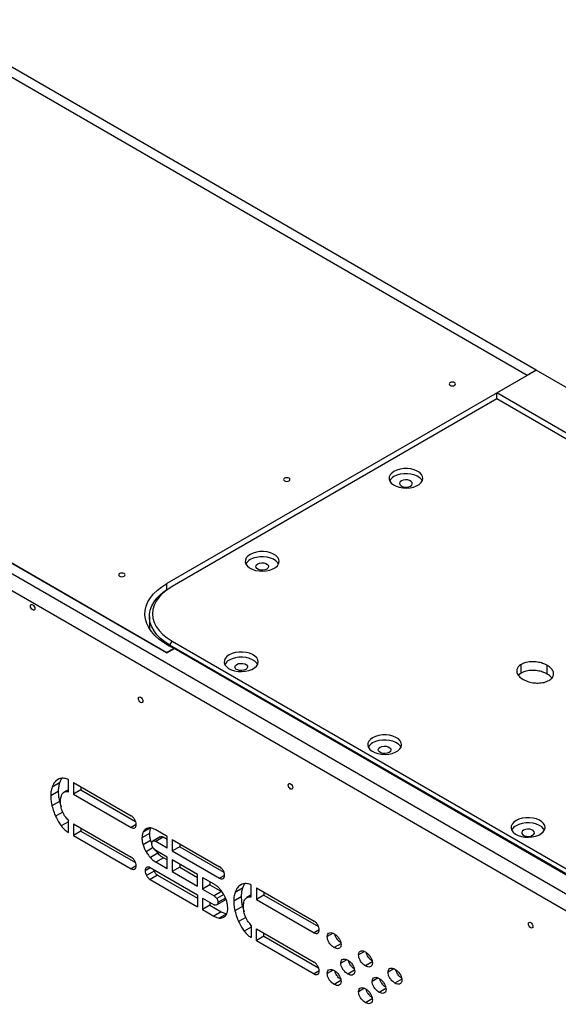
# Model space of a CAD drawing. Units: millimetres. Extents: x -1122 to 2252, y -562 to 1254.
# Drawn here: x 1158 to 1412, y 790 to 1254 of the extents above; entities that cross this region are included whole.
import ezdxf

# ---------------------------------------------------------------- set-up
doc = ezdxf.new("R2010")
doc.units = ezdxf.units.MM

msp = doc.modelspace()

# ---------------------------------------------------------------- linework, layer by layer
at = {"color": 7, "linetype": 'Continuous', "lineweight": 25}
for p, q in [((1401.62, 1088.56), (1115.45, 1253.76)), ((1397.38, 1086.11), (1111.21, 1251.31)), ((1397.38, 1086.11), (1115.45, 1248.86)), ((1227.39, 955.32), (917.18, 1134.4)), ((917.18, 1134.4), (1227.25, 955.4)), ((912.94, 1131.95), (1606.18, 731.75)), ((1602.65, 725.62), (909.4, 1125.83)), ((1397.38, 1086.11), (1227.39, 987.98)), ((1383.02, 1077.82), (1401.62, 1088.56)), ((1401.62, 1088.56), (1397.38, 1086.11)), ((1703.55, 914.26), (1401.62, 1088.56)), ((1684.96, 903.52), (1383.02, 1077.82)), ((1383.02, 1074.97), (1383.02, 1077.82)), ((1383.02, 1074.97), (1229.86, 986.55)), ((1680.01, 903.52), (1383.02, 1074.97)), ((1228.8, 985.94), (1229.86, 986.55)), ((1219.14, 972.47), (1219.14, 966.65)), ((1218.91, 967.03), (1219.14, 967.41)), ((1228.8, 958.99), (1229.86, 960.83)), ((1229.86, 960.83), (1482.3, 815.1)), ((1227.25, 955.4), (1230.78, 957.44)), ((1227.39, 955.32), (1230.92, 957.36)), ((1481.24, 813.27), (1228.8, 958.99)), ((1230.78, 957.44), (1476.29, 815.72)), ((1394.54, 945.79), (1394.54, 949.87)), ((1406.8, 945.29), (1406.8, 949.37)), ((1394.54, 945.79), (1393.24, 944.72)), ((1176.79, 893.98), (1173.26, 891.94)), ((1180.94, 889.83), (1180.94, 895.52)), ((1183.35, 894.17), (1210.56, 878.46)), ((1183.35, 894.17), (1183.35, 888.69)), ((1186.89, 892.13), (1186.89, 890.73)), ((1176.15, 889.95), (1172.61, 887.91)), ((1180.94, 890.8), (1178.85, 889.6)), ((1180.94, 890.49), (1179.99, 889.94)), ((1186.89, 890.73), (1183.35, 888.69)), ((1183.35, 888.69), (1210.56, 872.98)), ((1186.89, 890.73), (1212.61, 875.87)), ((1176.74, 885.27), (1173.21, 883.23)), ((1173.21, 883.23), (1173.21, 883.23)), ((1176.74, 885.27), (1177.49, 882.76)), ((1180.08, 877.32), (1180.94, 876.05)), ((1180.94, 870.65), (1180.94, 876.39)), ((1183.35, 874.74), (1210.56, 859.03)), ((1183.35, 874.74), (1183.35, 869.26)), ((1186.89, 872.7), (1186.89, 871.3)), ((1219.72, 872.74), (1216.18, 870.7)), ((1186.89, 871.3), (1183.35, 869.26)), ((1183.35, 869.26), (1210.56, 853.55)), ((1186.89, 871.3), (1212.61, 856.45)), ((1219.17, 870.08), (1215.64, 868.04)), ((1224.27, 868.58), (1220.74, 866.54)), ((1224.37, 868.63), (1220.83, 866.58)), ((1225.65, 868.45), (1222.12, 866.41)), ((1227.55, 868.76), (1222.22, 871.84)), ((1224.29, 868.56), (1224.37, 868.63)), ((1227.55, 867.36), (1225.65, 868.45)), ((1227.55, 863.28), (1227.55, 868.76)), ((1219.72, 866.8), (1216.18, 864.76)), ((1219.72, 866.8), (1220.24, 865.4)), ((1227.55, 863.28), (1222.12, 866.41)), ((1229.96, 867.37), (1252.25, 854.5)), ((1229.96, 867.37), (1229.96, 861.89)), ((1233.49, 863.93), (1229.96, 861.89)), ((1233.49, 865.33), (1233.49, 863.93)), ((1233.49, 863.93), (1254.3, 851.92)), ((1223.18, 860.8), (1219.64, 858.76)), ((1227.55, 859.05), (1222.12, 862.19)), ((1225.75, 858.68), (1222.22, 856.64)), ((1227.55, 857.65), (1225.75, 858.68)), ((1227.55, 853.56), (1227.55, 859.05)), ((1229.96, 861.89), (1252.25, 849.02)), ((1227.55, 853.56), (1222.22, 856.64)), ((1241.77, 850.84), (1229.96, 857.66)), ((1229.96, 857.66), (1229.96, 852.17)), ((1233.49, 854.22), (1229.96, 852.17)), ((1233.49, 855.62), (1233.49, 854.22)), ((1233.49, 854.22), (1241.77, 849.44)), ((1221.35, 852.31), (1217.81, 850.27)), ((1241.77, 841.13), (1219.5, 853.99)), ((1223.03, 850.54), (1219.5, 848.5)), ((1220.98, 853.13), (1221.35, 852.31)), ((1223.03, 850.54), (1241.77, 839.72)), ((1229.96, 852.17), (1241.77, 845.35)), ((1241.77, 845.35), (1241.77, 850.84)), ((1244.2, 849.44), (1249.48, 846.39)), ((1244.2, 849.44), (1244.2, 843.95)), ((1219.5, 848.5), (1241.77, 835.64)), ((1247.73, 845.99), (1244.2, 843.95)), ((1247.73, 847.4), (1247.73, 845.99)), ((1247.73, 845.99), (1253.21, 842.83)), ((1267.21, 840.22), (1267.21, 845.91)), ((1241.77, 841.13), (1241.77, 835.64)), ((1244.2, 843.95), (1249.68, 840.79)), ((1253.21, 842.83), (1249.68, 840.79)), ((1262.46, 840.33), (1258.92, 838.29)), ((1263.1, 844.36), (1259.56, 842.32)), ((1267.21, 841.16), (1265.16, 839.97)), ((1267.21, 840.85), (1266.29, 840.32)), ((1269.62, 844.57), (1296.83, 828.86)), ((1269.62, 844.57), (1269.62, 839.09)), ((1273.15, 841.13), (1269.62, 839.09)), ((1273.15, 842.53), (1273.15, 841.13)), ((1273.15, 841.13), (1298.92, 826.25)), ((1244.2, 839.72), (1249.68, 836.56)), ((1244.2, 839.72), (1244.2, 834.24)), ((1247.73, 836.28), (1244.2, 834.24)), ((1247.73, 837.68), (1247.73, 836.28)), ((1247.73, 836.28), (1253.02, 833.23)), ((1254.5, 838.49), (1250.97, 836.45)), ((1255.05, 839.6), (1251.51, 837.56)), ((1263.05, 835.65), (1259.51, 833.61)), ((1263.05, 835.65), (1263.8, 833.14)), ((1269.62, 839.09), (1296.83, 823.38)), ((1244.2, 834.24), (1249.48, 831.19)), ((1253.02, 833.23), (1249.48, 831.19)), ((1255.64, 832.29), (1252.1, 830.25)), ((1259.51, 833.61), (1259.51, 833.61)), ((1266.38, 827.7), (1267.21, 826.48)), ((1267.21, 826.8), (1267.21, 821.05)), ((1269.62, 825.15), (1296.87, 809.41)), ((1269.62, 819.66), (1269.62, 825.15)), ((1273.15, 821.7), (1269.62, 819.66)), ((1273.15, 821.7), (1273.15, 823.1)), ((1273.15, 821.7), (1298.92, 806.83)), ((1269.62, 819.66), (1296.83, 803.95))]:
    msp.add_line(p, q, dxfattribs=at)
at = {"color": 8, "linetype": 'Continuous', "lineweight": 25}
for p, q in [((1227.39, 985.07), (1227.39, 987.98)), ((1228.8, 958.99), (1228.8, 958.38)), ((1176.62, 895.83), (1175.04, 894.91)), ((1178.29, 880.16), (1174.94, 878.23)), ((1180.94, 875.64), (1177.61, 873.72)), ((1212.94, 874.35), (1210.56, 872.98)), ((1220.89, 863.47), (1217.57, 861.56)), ((1212.94, 854.92), (1210.56, 853.55)), ((1219.5, 853.99), (1217.12, 852.61)), ((1254.63, 850.39), (1252.25, 849.02)), ((1262.93, 846.21), (1261.34, 845.29)), ((1254.25, 841.31), (1250.97, 839.42)), ((1264.59, 830.54), (1261.25, 828.61)), ((1267.21, 825.99), (1263.92, 824.09)), ((1299.24, 824.77), (1296.83, 823.38)), ((1305.78, 823.11), (1303, 821.51)), ((1309.5, 818.18), (1306.29, 816.33)), ((1320.56, 814.5), (1317.79, 812.9)), ((1312.21, 810.66), (1309.44, 809.06)), ((1324.28, 809.57), (1321.07, 807.72)), ((1299.24, 805.34), (1296.83, 803.95)), ((1305.78, 805.78), (1303, 804.18)), ((1315.93, 805.72), (1312.72, 803.87)), ((1334.47, 806.39), (1331.7, 804.79)), ((1309.5, 800.85), (1306.29, 799)), ((1327, 802.04), (1324.23, 800.44)), ((1338.19, 801.46), (1334.98, 799.61)), ((1320.56, 797.17), (1317.79, 795.57)), ((1330.72, 797.11), (1327.51, 795.26)), ((1324.28, 792.24), (1321.07, 790.38))]:
    msp.add_line(p, q, dxfattribs=at)
at = {"color": 7, "linetype": 'Continuous', "lineweight": 25, "flags": 128}
for points in [[(1363.08, 1082.64), (1362.59, 1082.83), (1362.02, 1082.89), (1361.45, 1082.83), (1360.96, 1082.64), (1360.63, 1082.36), (1360.52, 1082.03), (1360.63, 1081.7), (1360.96, 1081.42), (1361.45, 1081.23), (1362.02, 1081.16), (1362.59, 1081.23), (1363.08, 1081.42), (1363.41, 1081.7), (1363.52, 1082.03), (1363.41, 1082.36), (1363.08, 1082.64)], [(1334.51, 1040.84), (1333.43, 1040.06), (1332.66, 1039.17), (1332.24, 1038.2), (1332.2, 1037.2), (1332.52, 1036.22), (1333.21, 1035.3), (1334.22, 1034.49), (1335.5, 1033.82), (1337.01, 1033.33), (1338.66, 1033.04), (1340.39, 1032.96), (1342.1, 1033.09), (1343.73, 1033.44), (1345.18, 1033.97), (1346.41, 1034.68), (1347.34, 1035.52), (1347.93, 1036.46), (1348.17, 1037.45), (1348.03, 1038.44), (1347.52, 1039.4), (1346.67, 1040.27), (1345.51, 1041.01), (1344.11, 1041.59), (1342.52, 1041.99), (1340.82, 1042.18), (1339.09, 1042.15), (1337.41, 1041.91), (1335.86, 1041.47), (1334.51, 1040.84)], [(1347.88, 1036.35), (1347.52, 1036.95), (1346.67, 1037.82), (1345.51, 1038.56), (1344.11, 1039.14), (1342.52, 1039.54), (1340.82, 1039.73), (1339.09, 1039.7), (1337.41, 1039.46), (1335.86, 1039.02), (1334.51, 1038.39)], [(1285.02, 1037.57), (1284.53, 1037.76), (1283.96, 1037.83), (1283.38, 1037.76), (1282.89, 1037.57), (1282.57, 1037.29), (1282.46, 1036.96), (1282.57, 1036.63), (1282.89, 1036.35), (1283.38, 1036.16), (1283.96, 1036.1), (1284.53, 1036.16), (1285.02, 1036.35), (1285.34, 1036.63), (1285.46, 1036.96), (1285.34, 1037.29), (1285.02, 1037.57)], [(1338.05, 1036.35), (1337.45, 1035.86), (1337.18, 1035.28), (1337.27, 1034.68), (1337.71, 1034.13), (1338.45, 1033.71), (1339.39, 1033.45), (1340.43, 1033.4), (1341.44, 1033.55), (1342.29, 1033.9), (1342.89, 1034.39), (1343.16, 1034.97), (1343.07, 1035.57), (1342.63, 1036.12), (1341.89, 1036.54), (1340.95, 1036.8), (1339.91, 1036.85), (1338.9, 1036.69), (1338.05, 1036.35)], [(1266.7, 1001.69), (1265.62, 1000.91), (1264.85, 1000.02), (1264.43, 999.05), (1264.39, 998.05), (1264.71, 997.07), (1265.39, 996.15), (1266.4, 995.34), (1267.69, 994.68), (1269.2, 994.18), (1270.85, 993.89), (1272.58, 993.81), (1274.29, 993.95), (1275.91, 994.29), (1277.37, 994.83), (1278.59, 995.53), (1279.53, 996.38), (1280.12, 997.31), (1280.36, 998.3), (1280.22, 999.3), (1279.71, 1000.25), (1278.86, 1001.12), (1277.7, 1001.86), (1276.3, 1002.45), (1274.71, 1002.84), (1273.01, 1003.03), (1271.28, 1003), (1269.6, 1002.76), (1268.05, 1002.32), (1266.7, 1001.69)], [(1280.07, 997.2), (1279.71, 997.8), (1278.86, 998.67), (1277.7, 999.42), (1276.3, 1000), (1274.71, 1000.39), (1273.01, 1000.58), (1271.28, 1000.55), (1269.6, 1000.31), (1268.05, 999.87), (1266.7, 999.24)], [(1270.24, 997.2), (1271.09, 997.55), (1272.1, 997.7), (1273.14, 997.65), (1274.08, 997.4), (1274.82, 996.97), (1275.26, 996.43), (1275.35, 995.83), (1275.08, 995.25), (1274.48, 994.75), (1273.63, 994.41), (1272.62, 994.25), (1271.58, 994.3), (1270.64, 994.56), (1269.9, 994.98), (1269.46, 995.53), (1269.37, 996.13), (1269.64, 996.71), (1270.24, 997.2)], [(1207.23, 992.67), (1206.75, 992.86), (1206.17, 992.93), (1205.6, 992.86), (1205.11, 992.67), (1204.79, 992.39), (1204.67, 992.06), (1204.79, 991.73), (1205.11, 991.45), (1205.6, 991.26), (1206.17, 991.19), (1206.75, 991.26), (1207.23, 991.45), (1207.56, 991.73), (1207.67, 992.06), (1207.56, 992.39), (1207.23, 992.67)], [(1230.92, 957.36), (1228.22, 958.68), (1225.76, 960.15), (1223.57, 961.75), (1221.67, 963.48), (1220.08, 965.3), (1218.81, 967.21), (1217.87, 969.18), (1217.28, 971.19), (1217.05, 973.23), (1217.17, 975.27), (1217.64, 977.29), (1218.46, 979.28), (1219.62, 981.21), (1221.11, 983.06), (1222.92, 984.82), (1225.01, 986.46), (1227.39, 987.98)], [(1228.8, 958.99), (1226.49, 960.48), (1224.46, 962.09), (1222.73, 963.82), (1221.33, 965.64), (1220.26, 967.53), (1219.54, 969.49), (1219.18, 971.47), (1219.18, 973.46), (1219.54, 975.45), (1220.26, 977.4), (1221.33, 979.29), (1222.73, 981.11), (1224.46, 982.84), (1226.49, 984.45), (1228.8, 985.94)], [(1229.86, 986.55), (1227.51, 985.03), (1225.46, 983.36), (1223.76, 981.58), (1222.4, 979.7), (1221.43, 977.74), (1220.83, 975.73), (1220.64, 973.69), (1220.83, 971.65), (1221.43, 969.64), (1222.4, 967.68), (1223.76, 965.8), (1225.46, 964.02), (1227.51, 962.35), (1229.86, 960.83)], [(1164.1, 975.53), (1163.7, 975.85), (1163.35, 976.32), (1163.12, 976.85), (1163.04, 977.36), (1163.12, 977.79), (1163.35, 978.05), (1163.7, 978.12), (1164.1, 977.98), (1164.51, 977.65), (1164.85, 977.18), (1165.08, 976.65), (1165.16, 976.14), (1165.08, 975.72), (1164.85, 975.45), (1164.51, 975.38), (1164.1, 975.53)], [(1256.8, 954.34), (1255.72, 953.56), (1254.95, 952.67), (1254.53, 951.7), (1254.49, 950.7), (1254.81, 949.72), (1255.5, 948.8), (1256.5, 947.99), (1257.79, 947.32), (1259.3, 946.83), (1260.95, 946.54), (1262.68, 946.46), (1264.39, 946.59), (1266.01, 946.94), (1267.47, 947.48), (1268.69, 948.18), (1269.63, 949.02), (1270.22, 949.96), (1270.46, 950.95), (1270.32, 951.95), (1269.81, 952.9), (1268.96, 953.77), (1267.8, 954.51), (1266.4, 955.1), (1264.81, 955.49), (1263.11, 955.68), (1261.38, 955.65), (1259.7, 955.41), (1258.15, 954.97), (1256.8, 954.34)], [(1270.17, 949.85), (1269.81, 950.45), (1268.96, 951.32), (1267.8, 952.06), (1266.4, 952.65), (1264.81, 953.04), (1263.11, 953.23), (1261.38, 953.2), (1259.7, 952.96), (1258.15, 952.52), (1256.8, 951.89)], [(1260.34, 949.85), (1261.19, 950.2), (1262.2, 950.35), (1263.24, 950.3), (1264.18, 950.04), (1264.92, 949.62), (1265.36, 949.07), (1265.45, 948.48), (1265.18, 947.89), (1264.58, 947.4), (1263.73, 947.06), (1262.72, 946.9), (1261.68, 946.95), (1260.74, 947.21), (1260, 947.63), (1259.56, 948.18), (1259.47, 948.78), (1259.74, 949.36), (1260.34, 949.85)], [(1215.01, 931.93), (1214.61, 932.25), (1214.26, 932.72), (1214.03, 933.25), (1213.95, 933.76), (1214.03, 934.19), (1214.26, 934.45), (1214.61, 934.52), (1215.01, 934.38), (1215.42, 934.05), (1215.76, 933.59), (1215.99, 933.06), (1216.07, 932.54), (1215.99, 932.12), (1215.76, 931.85), (1215.42, 931.79), (1215.01, 931.93)], [(1324.45, 915.29), (1323.37, 914.51), (1322.6, 913.62), (1322.18, 912.65), (1322.13, 911.65), (1322.46, 910.67), (1323.14, 909.75), (1324.15, 908.94), (1325.44, 908.27), (1326.94, 907.78), (1328.6, 907.49), (1330.32, 907.41), (1332.04, 907.54), (1333.66, 907.89), (1335.12, 908.42), (1336.34, 909.13), (1337.27, 909.97), (1337.87, 910.91), (1338.1, 911.9), (1337.96, 912.89), (1337.45, 913.85), (1336.6, 914.72), (1335.45, 915.46), (1334.04, 916.04), (1332.45, 916.44), (1330.76, 916.63), (1329.03, 916.6), (1327.35, 916.36), (1325.8, 915.92), (1324.45, 915.29)], [(1337.82, 910.8), (1337.45, 911.4), (1336.6, 912.27), (1335.45, 913.01), (1334.04, 913.59), (1332.45, 913.99), (1330.76, 914.18), (1329.03, 914.15), (1327.35, 913.91), (1325.8, 913.47), (1324.45, 912.84)], [(1327.98, 910.8), (1328.84, 911.14), (1329.84, 911.3), (1330.88, 911.25), (1331.83, 910.99), (1332.56, 910.57), (1333, 910.02), (1333.09, 909.42), (1332.82, 908.84), (1332.23, 908.35), (1331.37, 908), (1330.37, 907.85), (1329.33, 907.9), (1328.39, 908.16), (1327.65, 908.58), (1327.21, 909.13), (1327.12, 909.73), (1327.39, 910.31), (1327.98, 910.8)], [(1285.72, 891.11), (1285.32, 891.43), (1284.97, 891.9), (1284.74, 892.43), (1284.66, 892.94), (1284.74, 893.37), (1284.97, 893.63), (1285.32, 893.7), (1285.72, 893.56), (1286.13, 893.23), (1286.47, 892.76), (1286.7, 892.23), (1286.78, 891.72), (1286.7, 891.3), (1286.47, 891.03), (1286.13, 890.97), (1285.72, 891.11)], [(1392.1, 876.24), (1391.01, 875.46), (1390.24, 874.57), (1389.83, 873.6), (1389.78, 872.6), (1390.1, 871.62), (1390.79, 870.7), (1391.8, 869.89), (1393.09, 869.22), (1394.59, 868.73), (1396.25, 868.44), (1397.97, 868.36), (1399.68, 868.49), (1401.31, 868.84), (1402.76, 869.37), (1403.99, 870.08), (1404.92, 870.92), (1405.52, 871.86), (1405.75, 872.85), (1405.61, 873.84), (1405.1, 874.8), (1404.25, 875.67), (1403.09, 876.41), (1401.69, 876.99), (1400.1, 877.39), (1398.4, 877.58), (1396.67, 877.55), (1394.99, 877.31), (1393.44, 876.86), (1392.1, 876.24)], [(1405.47, 871.75), (1405.1, 872.35), (1404.25, 873.22), (1403.09, 873.96), (1401.69, 874.54), (1400.1, 874.94), (1398.4, 875.13), (1396.67, 875.1), (1394.99, 874.86), (1393.44, 874.41), (1392.1, 873.79)], [(1395.63, 871.75), (1395.03, 871.25), (1394.76, 870.67), (1394.85, 870.07), (1395.3, 869.53), (1396.03, 869.1), (1396.98, 868.85), (1398.01, 868.8), (1399.02, 868.95), (1399.87, 869.3), (1400.47, 869.79), (1400.74, 870.37), (1400.65, 870.97), (1400.21, 871.52), (1399.47, 871.94), (1398.53, 872.2), (1397.49, 872.25), (1396.48, 872.09), (1395.63, 871.75)], [(1399, 825.71), (1398.6, 826.04), (1398.25, 826.5), (1398.02, 827.03), (1397.94, 827.55), (1398.02, 827.97), (1398.25, 828.24), (1398.6, 828.3), (1399, 828.16), (1399.41, 827.83), (1399.75, 827.37), (1399.98, 826.84), (1400.06, 826.33), (1399.98, 825.9), (1399.75, 825.64), (1399.41, 825.57), (1399, 825.71)]]:
    msp.add_lwpolyline(points, dxfattribs=at)
at = {"color": 7, "linetype": 'Continuous', "lineweight": 25}
for centre, start, end in [((1336.68, 1034.15), 117.0608, 152.4958), ((1268.87, 995), 117.0607, 152.4958), ((1258.97, 947.65), 117.0608, 152.4957), ((1326.61, 908.6), 117.0598, 152.4967), ((1394.26, 869.55), 117.0608, 152.4957)]:
    msp.add_arc(centre, 4.76, start, end, dxfattribs=at)
for points, knots in [([(1394.54, 949.87), (1394.02, 949.5), (1392.99, 948.78), (1392.36, 947.38), (1392.42, 945.85), (1393.34, 944.21), (1394.7, 943.27), (1395.4, 942.79)], [0, 0, 0, 0, 0.1782889, 0.3549947, 0.5366619, 0.7609706, 1, 1, 1, 1]), ([(1406.8, 949.37), (1406.1, 949.72), (1404.73, 950.4), (1402.24, 950.98), (1399.59, 951.17), (1396.8, 950.9), (1395.29, 950.21), (1394.54, 949.87)], [0, 0, 0, 0, 0.2041288, 0.3972083, 0.5815187, 0.7906234, 1, 1, 1, 1]), ([(1406.8, 945.29), (1406.1, 945.64), (1404.73, 946.32), (1402.24, 946.9), (1399.59, 947.09), (1396.8, 946.81), (1395.29, 946.13), (1394.54, 945.79)], [0, 0, 0, 0, 0.2041288, 0.3972083, 0.5815187, 0.7906234, 1, 1, 1, 1]), ([(1407.67, 942.29), (1408.18, 942.65), (1409.21, 943.38), (1409.85, 944.77), (1409.78, 946.31), (1408.86, 947.95), (1407.5, 948.89), (1406.8, 949.37)], [0, 0, 0, 0, 0.1783142, 0.3550219, 0.5366773, 0.7609764, 1, 1, 1, 1]), ([(1395.4, 942.79), (1396.11, 942.44), (1397.48, 941.76), (1399.96, 941.18), (1402.61, 940.99), (1405.4, 941.26), (1406.91, 941.95), (1407.67, 942.29)], [0, 0, 0, 0, 0.2041584, 0.3972496, 0.5815608, 0.7906554, 1, 1, 1, 1]), ([(1408.96, 943.35), (1408.89, 943.49), (1408.5, 944.24), (1407.56, 944.82), (1406.8, 945.29)], [0, 0, 0, 0, 0.191957, 1, 1, 1, 1]), ([(1177.91, 896.17), (1177.3, 896.07), (1176.22, 895.88), (1175.4, 895.21), (1175.04, 894.91)], [0, 0, 0, 0, 0.5591, 1, 1, 1, 1]), ([(1177.9, 896.07), (1177.73, 895.87), (1177.26, 895.31), (1176.98, 894.51), (1176.79, 893.98)], [0, 0, 0, 0, 0.34286, 1, 1, 1, 1]), ([(1180.94, 895.52), (1180.34, 895.76), (1179.28, 896.19), (1178.32, 896.18), (1177.91, 896.17)], [0, 0, 0, 0, 0.564869, 1, 1, 1, 1]), ([(1173.26, 891.94), (1173.05, 891.24), (1172.68, 890.01), (1172.63, 888.54), (1172.61, 887.91)], [0, 0, 0, 0, 0.5714457, 1, 1, 1, 1]), ([(1175.04, 894.91), (1174.63, 894.45), (1173.89, 893.62), (1173.45, 892.46), (1173.26, 891.94)], [0, 0, 0, 0, 0.560368, 1, 1, 1, 1]), ([(1176.79, 893.98), (1176.58, 893.28), (1176.22, 892.05), (1176.17, 890.58), (1176.15, 889.95)], [0, 0, 0, 0, 0.5714457, 1, 1, 1, 1]), ([(1172.61, 887.91), (1172.65, 887.09), (1172.71, 885.58), (1173.05, 883.96), (1173.21, 883.23)], [0, 0, 0, 0, 0.54877, 1, 1, 1, 1]), ([(1176.15, 889.95), (1176.18, 889.13), (1176.24, 887.62), (1176.59, 886), (1176.74, 885.27)], [0, 0, 0, 0, 0.54877, 1, 1, 1, 1]), ([(1177.21, 885.26), (1177.23, 885.65), (1177.27, 886.4), (1177.4, 887.08), (1177.46, 887.4)], [0, 0, 0, 0, 0.528922, 1, 1, 1, 1]), ([(1177.46, 887.4), (1177.56, 887.78), (1177.74, 888.48), (1178.13, 888.94), (1178.3, 889.14)], [0, 0, 0, 0, 0.5541917, 1, 1, 1, 1]), ([(1178.3, 889.14), (1178.56, 889.37), (1179.04, 889.79), (1179.68, 889.89), (1179.99, 889.94)], [0, 0, 0, 0, 0.533812, 1, 1, 1, 1]), ([(1179.99, 889.94), (1180.15, 889.94), (1180.46, 889.95), (1180.79, 889.87), (1180.94, 889.83)], [0, 0, 0, 0, 0.542635, 1, 1, 1, 1]), ([(1173.21, 883.23), (1173.46, 882.28), (1173.9, 880.62), (1174.62, 878.95), (1174.94, 878.23)], [0, 0, 0, 0, 0.565825, 1, 1, 1, 1]), ([(1177.46, 882.89), (1177.39, 883.36), (1177.25, 884.17), (1177.23, 884.94), (1177.21, 885.26)], [0, 0, 0, 0, 0.5820686, 1, 1, 1, 1]), ([(1178.3, 880.11), (1178.09, 880.63), (1177.7, 881.57), (1177.53, 882.48), (1177.46, 882.89)], [0, 0, 0, 0, 0.555201, 1, 1, 1, 1]), ([(1174.94, 878.23), (1175.37, 877.33), (1176.14, 875.75), (1177.17, 874.33), (1177.61, 873.72)], [0, 0, 0, 0, 0.565714, 1, 1, 1, 1]), ([(1179.99, 877.43), (1179.61, 877.91), (1178.96, 878.75), (1178.5, 879.71), (1178.3, 880.11)], [0, 0, 0, 0, 0.579697, 1, 1, 1, 1]), ([(1180.94, 876.39), (1180.75, 876.57), (1180.42, 876.89), (1180.11, 877.27), (1179.99, 877.43)], [0, 0, 0, 0, 0.5736693, 1, 1, 1, 1]), ([(1212.25, 876.69), (1211.97, 877.1), (1211.47, 877.85), (1210.84, 878.27), (1210.56, 878.46)], [0, 0, 0, 0, 0.55596, 1, 1, 1, 1]), ([(1177.61, 873.72), (1178.22, 873), (1179.27, 871.76), (1180.45, 870.98), (1180.94, 870.65)], [0, 0, 0, 0, 0.577985, 1, 1, 1, 1]), ([(1210.56, 872.98), (1210.92, 872.82), (1211.55, 872.53), (1212.03, 872.72), (1212.25, 872.8)], [0, 0, 0, 0, 0.561171, 1, 1, 1, 1]), ([(1212.94, 874.35), (1212.9, 874.78), (1212.83, 875.55), (1212.42, 876.34), (1212.25, 876.69)], [0, 0, 0, 0, 0.561175, 1, 1, 1, 1]), ([(1212.25, 872.8), (1212.47, 873), (1212.86, 873.34), (1212.92, 874.04), (1212.94, 874.35)], [0, 0, 0, 0, 0.5559678, 1, 1, 1, 1]), ([(1219.64, 872.76), (1219.22, 872.75), (1218.46, 872.74), (1217.84, 872.43), (1217.57, 872.3)], [0, 0, 0, 0, 0.5628703, 1, 1, 1, 1]), ([(1219.72, 872.74), (1219.54, 872.31), (1219.23, 871.53), (1219.19, 870.53), (1219.17, 870.08)], [0, 0, 0, 0, 0.548856, 1, 1, 1, 1]), ([(1222.22, 871.84), (1221.71, 872.11), (1220.83, 872.58), (1220, 872.7), (1219.64, 872.76)], [0, 0, 0, 0, 0.570182, 1, 1, 1, 1]), ([(1216.18, 870.7), (1216.01, 870.27), (1215.7, 869.49), (1215.65, 868.49), (1215.64, 868.04)], [0, 0, 0, 0, 0.548856, 1, 1, 1, 1]), ([(1215.64, 868.04), (1215.67, 867.44), (1215.72, 866.39), (1216.04, 865.25), (1216.18, 864.76)], [0, 0, 0, 0, 0.569368, 1, 1, 1, 1]), ([(1217.57, 872.3), (1217.26, 872.07), (1216.7, 871.66), (1216.34, 871), (1216.18, 870.7)], [0, 0, 0, 0, 0.555322, 1, 1, 1, 1]), ([(1219.17, 870.08), (1219.2, 869.48), (1219.25, 868.43), (1219.58, 867.29), (1219.72, 866.8)], [0, 0, 0, 0, 0.569368, 1, 1, 1, 1]), ([(1224.37, 868.63), (1224.58, 868.69), (1224.96, 868.81), (1225.44, 868.56), (1225.65, 868.45)], [0, 0, 0, 0, 0.554254, 1, 1, 1, 1]), ([(1216.18, 864.76), (1216.39, 864.14), (1216.76, 863.06), (1217.32, 862.01), (1217.57, 861.56)], [0, 0, 0, 0, 0.563349, 1, 1, 1, 1]), ([(1220.24, 865.38), (1220.25, 865.55), (1220.26, 865.86), (1220.43, 866.32), (1220.68, 866.49), (1220.83, 866.58)], [0, 0, 0, 0, 0.290096, 0.563787, 1, 1, 1, 1]), ([(1220.83, 863.56), (1220.73, 863.73), (1220.54, 864.07), (1220.3, 864.71), (1220.26, 865.13), (1220.24, 865.38)], [0, 0, 0, 0, 0.290975, 0.56713, 1, 1, 1, 1]), ([(1220.83, 866.58), (1221.04, 866.65), (1221.43, 866.76), (1221.91, 866.52), (1222.12, 866.41)], [0, 0, 0, 0, 0.554254, 1, 1, 1, 1]), ([(1222.12, 862.19), (1221.85, 862.38), (1221.36, 862.73), (1220.99, 863.3), (1220.83, 863.56)], [0, 0, 0, 0, 0.558824, 1, 1, 1, 1]), ([(1212.25, 857.26), (1211.97, 857.68), (1211.47, 858.42), (1210.84, 858.84), (1210.56, 859.03)], [0, 0, 0, 0, 0.555982, 1, 1, 1, 1]), ([(1217.57, 861.56), (1217.92, 861), (1218.55, 859.99), (1219.31, 859.14), (1219.64, 858.76)], [0, 0, 0, 0, 0.5553201, 1, 1, 1, 1]), ([(1219.64, 858.76), (1220.1, 858.29), (1220.93, 857.45), (1221.82, 856.89), (1222.22, 856.64)], [0, 0, 0, 0, 0.54896, 1, 1, 1, 1]), ([(1221.95, 862.32), (1222.03, 862.2), (1222.4, 861.64), (1222.84, 861.17), (1223.18, 860.8)], [0, 0, 0, 0, 0.215035, 1, 1, 1, 1]), ([(1223.18, 860.8), (1223.64, 860.34), (1224.47, 859.49), (1225.35, 858.94), (1225.75, 858.68)], [0, 0, 0, 0, 0.54896, 1, 1, 1, 1]), ([(1212.94, 854.92), (1212.9, 855.35), (1212.83, 856.12), (1212.42, 856.91), (1212.25, 857.26)], [0, 0, 0, 0, 0.561236, 1, 1, 1, 1]), ([(1212.25, 853.38), (1212.47, 853.57), (1212.86, 853.92), (1212.92, 854.61), (1212.94, 854.92)], [0, 0, 0, 0, 0.5559678, 1, 1, 1, 1]), ([(1217.81, 854.16), (1217.59, 853.96), (1217.2, 853.62), (1217.15, 852.92), (1217.12, 852.61)], [0, 0, 0, 0, 0.5558999, 1, 1, 1, 1]), ([(1219.5, 853.99), (1219.14, 854.14), (1218.51, 854.43), (1218.03, 854.24), (1217.81, 854.16)], [0, 0, 0, 0, 0.561301, 1, 1, 1, 1]), ([(1253.93, 852.73), (1253.66, 853.14), (1253.16, 853.89), (1252.53, 854.31), (1252.25, 854.5)], [0, 0, 0, 0, 0.55596, 1, 1, 1, 1]), ([(1210.56, 853.55), (1210.92, 853.39), (1211.55, 853.11), (1212.03, 853.29), (1212.25, 853.38)], [0, 0, 0, 0, 0.561187, 1, 1, 1, 1]), ([(1217.12, 852.61), (1217.16, 852.18), (1217.23, 851.41), (1217.64, 850.62), (1217.81, 850.27)], [0, 0, 0, 0, 0.561168, 1, 1, 1, 1]), ([(1217.81, 850.27), (1218.09, 849.86), (1218.59, 849.11), (1219.22, 848.69), (1219.5, 848.5)], [0, 0, 0, 0, 0.555826, 1, 1, 1, 1]), ([(1221.35, 852.31), (1221.63, 851.9), (1222.12, 851.16), (1222.75, 850.73), (1223.03, 850.54)], [0, 0, 0, 0, 0.555826, 1, 1, 1, 1]), ([(1254.63, 850.39), (1254.59, 850.82), (1254.52, 851.59), (1254.11, 852.38), (1253.93, 852.73)], [0, 0, 0, 0, 0.561182, 1, 1, 1, 1]), ([(1253.93, 848.85), (1254.15, 849.04), (1254.55, 849.39), (1254.6, 850.08), (1254.63, 850.39)], [0, 0, 0, 0, 0.555952, 1, 1, 1, 1]), ([(1252.1, 844.3), (1251.63, 844.76), (1250.78, 845.59), (1249.88, 846.14), (1249.48, 846.39)], [0, 0, 0, 0, 0.554283, 1, 1, 1, 1]), ([(1252.25, 849.02), (1252.61, 848.86), (1253.24, 848.58), (1253.72, 848.76), (1253.93, 848.85)], [0, 0, 0, 0, 0.561169, 1, 1, 1, 1]), ([(1261.34, 845.29), (1260.93, 844.83), (1260.2, 844), (1259.76, 842.83), (1259.56, 842.32)], [0, 0, 0, 0, 0.560366, 1, 1, 1, 1]), ([(1264.21, 846.55), (1263.61, 846.44), (1262.53, 846.26), (1261.71, 845.59), (1261.34, 845.29)], [0, 0, 0, 0, 0.5591012, 1, 1, 1, 1]), ([(1264.2, 846.45), (1264.04, 846.25), (1263.56, 845.68), (1263.28, 844.88), (1263.1, 844.36)], [0, 0, 0, 0, 0.3428435, 1, 1, 1, 1]), ([(1267.21, 845.91), (1266.62, 846.15), (1265.57, 846.57), (1264.63, 846.55), (1264.21, 846.55)], [0, 0, 0, 0, 0.564698, 1, 1, 1, 1]), ([(1249.68, 840.79), (1249.95, 840.6), (1250.43, 840.25), (1250.8, 839.67), (1250.97, 839.42)], [0, 0, 0, 0, 0.558777, 1, 1, 1, 1]), ([(1254.18, 841.45), (1253.83, 842.02), (1253.2, 843.04), (1252.44, 843.92), (1252.1, 844.3)], [0, 0, 0, 0, 0.556428, 1, 1, 1, 1]), ([(1255.62, 838.22), (1255.4, 838.84), (1255.01, 839.94), (1254.43, 840.99), (1254.18, 841.45)], [0, 0, 0, 0, 0.562941, 1, 1, 1, 1]), ([(1259.56, 842.32), (1259.35, 841.62), (1258.99, 840.39), (1258.94, 838.92), (1258.92, 838.29)], [0, 0, 0, 0, 0.5714481, 1, 1, 1, 1]), ([(1263.1, 844.36), (1262.89, 843.66), (1262.52, 842.43), (1262.48, 840.96), (1262.46, 840.33)], [0, 0, 0, 0, 0.5714481, 1, 1, 1, 1]), ([(1262.46, 840.33), (1262.49, 839.5), (1262.55, 837.99), (1262.89, 836.38), (1263.05, 835.65)], [0, 0, 0, 0, 0.548778, 1, 1, 1, 1]), ([(1264.61, 839.52), (1264.87, 839.74), (1265.34, 840.17), (1265.99, 840.27), (1266.29, 840.32)], [0, 0, 0, 0, 0.533827, 1, 1, 1, 1]), ([(1266.29, 840.32), (1266.45, 840.32), (1266.75, 840.33), (1267.07, 840.25), (1267.21, 840.22)], [0, 0, 0, 0, 0.543372, 1, 1, 1, 1]), ([(1250.97, 836.45), (1250.75, 836.37), (1250.38, 836.23), (1249.89, 836.46), (1249.68, 836.56)], [0, 0, 0, 0, 0.557861, 1, 1, 1, 1]), ([(1250.97, 839.42), (1251.14, 839.07), (1251.45, 838.43), (1251.49, 837.83), (1251.51, 837.56)], [0, 0, 0, 0, 0.544755, 1, 1, 1, 1]), ([(1251.51, 837.56), (1251.5, 837.41), (1251.48, 837.12), (1251.32, 836.71), (1251.1, 836.55), (1250.97, 836.45)], [0, 0, 0, 0, 0.285862, 0.558186, 1, 1, 1, 1]), ([(1255.05, 839.6), (1255.04, 839.45), (1255.02, 839.17), (1254.85, 838.75), (1254.64, 838.59), (1254.5, 838.49)], [0, 0, 0, 0, 0.285862, 0.558186, 1, 1, 1, 1]), ([(1256.11, 834.9), (1256.09, 835.5), (1256.05, 836.56), (1255.75, 837.72), (1255.62, 838.22)], [0, 0, 0, 0, 0.56337, 1, 1, 1, 1]), ([(1258.92, 838.29), (1258.95, 837.46), (1259.02, 835.95), (1259.36, 834.34), (1259.51, 833.61)], [0, 0, 0, 0, 0.548778, 1, 1, 1, 1]), ([(1263.52, 835.63), (1263.54, 836.03), (1263.58, 836.78), (1263.71, 837.46), (1263.77, 837.78)], [0, 0, 0, 0, 0.5289124, 1, 1, 1, 1]), ([(1263.77, 833.26), (1263.69, 833.74), (1263.56, 834.55), (1263.53, 835.31), (1263.52, 835.63)], [0, 0, 0, 0, 0.5820763, 1, 1, 1, 1]), ([(1263.77, 837.78), (1263.87, 838.16), (1264.04, 838.86), (1264.44, 839.31), (1264.61, 839.52)], [0, 0, 0, 0, 0.5541659, 1, 1, 1, 1]), ([(1249.48, 831.19), (1249.99, 830.92), (1250.89, 830.45), (1251.73, 830.31), (1252.1, 830.25)], [0, 0, 0, 0, 0.563305, 1, 1, 1, 1]), ([(1253.02, 833.23), (1253.52, 832.96), (1254.42, 832.49), (1255.27, 832.35), (1255.64, 832.29)], [0, 0, 0, 0, 0.563305, 1, 1, 1, 1]), ([(1254.18, 830.65), (1254.5, 830.87), (1255.07, 831.26), (1255.45, 831.93), (1255.62, 832.22)], [0, 0, 0, 0, 0.556321, 1, 1, 1, 1]), ([(1255.62, 832.22), (1255.78, 832.65), (1256.07, 833.45), (1256.1, 834.45), (1256.11, 834.9)], [0, 0, 0, 0, 0.547814, 1, 1, 1, 1]), ([(1259.51, 833.61), (1259.76, 832.66), (1260.21, 830.99), (1260.93, 829.33), (1261.25, 828.61)], [0, 0, 0, 0, 0.5658367, 1, 1, 1, 1]), ([(1264.61, 830.49), (1264.39, 831.01), (1264, 831.95), (1263.84, 832.86), (1263.77, 833.26)], [0, 0, 0, 0, 0.555204, 1, 1, 1, 1]), ([(1252.1, 830.25), (1252.53, 830.24), (1253.29, 830.23), (1253.91, 830.52), (1254.18, 830.65)], [0, 0, 0, 0, 0.563316, 1, 1, 1, 1]), ([(1261.25, 828.61), (1261.68, 827.71), (1262.45, 826.13), (1263.47, 824.71), (1263.92, 824.09)], [0, 0, 0, 0, 0.565687, 1, 1, 1, 1]), ([(1266.29, 827.81), (1265.91, 828.29), (1265.26, 829.12), (1264.8, 830.09), (1264.61, 830.49)], [0, 0, 0, 0, 0.5797063, 1, 1, 1, 1]), ([(1267.21, 826.8), (1267.03, 826.98), (1266.71, 827.28), (1266.42, 827.65), (1266.29, 827.81)], [0, 0, 0, 0, 0.573032, 1, 1, 1, 1]), ([(1298.55, 827.07), (1298.27, 827.48), (1297.76, 828.24), (1297.12, 828.67), (1296.83, 828.86)], [0, 0, 0, 0, 0.5474375, 1, 1, 1, 1]), ([(1299.25, 824.72), (1299.21, 825.16), (1299.14, 825.93), (1298.73, 826.72), (1298.55, 827.07)], [0, 0, 0, 0, 0.561169, 1, 1, 1, 1]), ([(1263.92, 824.09), (1264.52, 823.38), (1265.56, 822.15), (1266.73, 821.38), (1267.21, 821.05)], [0, 0, 0, 0, 0.582337, 1, 1, 1, 1]), ([(1296.83, 823.38), (1297.2, 823.21), (1297.84, 822.91), (1298.34, 823.1), (1298.55, 823.18)], [0, 0, 0, 0, 0.568942, 1, 1, 1, 1]), ([(1298.55, 823.18), (1298.77, 823.37), (1299.17, 823.72), (1299.22, 824.42), (1299.25, 824.72)], [0, 0, 0, 0, 0.555977, 1, 1, 1, 1]), ([(1303, 821.51), (1303.07, 821.97), (1303.21, 822.89), (1304.1, 823.43), (1305.16, 823.45), (1305.9, 823.09), (1306.29, 822.91)], [0, 0, 0, 0, 0.2655066, 0.5353883, 0.7603124, 1, 1, 1, 1]), ([(1306.29, 822.91), (1306.77, 822.57), (1307.71, 821.91), (1308.78, 820.43), (1309.45, 818.96), (1309.53, 818.14), (1309.57, 817.72)], [0, 0, 0, 0, 0.301473, 0.580614, 0.790173, 1, 1, 1, 1]), ([(1309.41, 818.7), (1309.07, 818.95), (1308.27, 819.51), (1307.35, 820.85), (1306.78, 821.98), (1306.71, 822.49), (1306.7, 822.58)], [0, 0, 0, 0, 0.285845, 0.65827, 0.937837, 1, 1, 1, 1]), ([(1306.29, 816.33), (1305.8, 816.67), (1304.87, 817.33), (1303.79, 818.81), (1303.13, 820.27), (1303.05, 821.1), (1303, 821.51)], [0, 0, 0, 0, 0.3014763, 0.5806357, 0.7901914, 1, 1, 1, 1]), ([(1309.57, 817.72), (1309.5, 817.27), (1309.37, 816.35), (1308.48, 815.81), (1307.42, 815.79), (1306.67, 816.14), (1306.29, 816.33)], [0, 0, 0, 0, 0.265466, 0.535321, 0.760259, 1, 1, 1, 1]), ([(1317.79, 812.9), (1317.86, 813.36), (1317.99, 814.28), (1318.88, 814.82), (1319.94, 814.84), (1320.69, 814.48), (1321.07, 814.3)], [0, 0, 0, 0, 0.2654679, 0.5353324, 0.76027, 1, 1, 1, 1]), ([(1321.07, 807.72), (1320.59, 808.06), (1319.65, 808.71), (1318.58, 810.19), (1317.91, 811.66), (1317.83, 812.49), (1317.79, 812.9)], [0, 0, 0, 0, 0.3014863, 0.5806227, 0.7901696, 1, 1, 1, 1]), ([(1321.07, 814.3), (1321.56, 813.95), (1322.49, 813.3), (1323.57, 811.82), (1324.23, 810.35), (1324.32, 809.52), (1324.36, 809.11)], [0, 0, 0, 0, 0.301488, 0.580638, 0.790195, 1, 1, 1, 1]), ([(1324.2, 810.09), (1323.85, 810.33), (1323.06, 810.9), (1322.14, 812.23), (1321.57, 813.37), (1321.5, 813.87), (1321.48, 813.97)], [0, 0, 0, 0, 0.285949, 0.658341, 0.937895, 1, 1, 1, 1]), ([(1298.55, 807.64), (1298.28, 808.05), (1297.78, 808.8), (1297.15, 809.22), (1296.87, 809.41)], [0, 0, 0, 0, 0.555906, 1, 1, 1, 1]), ([(1299.25, 805.3), (1299.21, 805.73), (1299.14, 806.5), (1298.73, 807.29), (1298.55, 807.64)], [0, 0, 0, 0, 0.561225, 1, 1, 1, 1]), ([(1309.44, 809.06), (1309.51, 809.51), (1309.64, 810.43), (1310.53, 810.97), (1311.59, 810.99), (1312.34, 810.63), (1312.72, 810.45)], [0, 0, 0, 0, 0.2654756, 0.5353592, 0.7602965, 1, 1, 1, 1]), ([(1312.72, 803.87), (1312.24, 804.21), (1311.3, 804.87), (1310.23, 806.35), (1309.56, 807.82), (1309.48, 808.64), (1309.44, 809.06)], [0, 0, 0, 0, 0.301445, 0.580596, 0.790166, 1, 1, 1, 1]), ([(1312.72, 810.45), (1313.21, 810.11), (1314.14, 809.45), (1315.22, 807.97), (1315.88, 806.51), (1315.96, 805.68), (1316, 805.27)], [0, 0, 0, 0, 0.301493, 0.580645, 0.790197, 1, 1, 1, 1]), ([(1315.85, 806.24), (1315.5, 806.49), (1314.71, 807.06), (1313.79, 808.39), (1313.21, 809.52), (1313.15, 810.03), (1313.13, 810.12)], [0, 0, 0, 0, 0.28586, 0.658287, 0.937882, 1, 1, 1, 1]), ([(1324.36, 809.11), (1324.29, 808.65), (1324.16, 807.73), (1323.26, 807.19), (1322.21, 807.18), (1321.46, 807.53), (1321.07, 807.72)], [0, 0, 0, 0, 0.265491, 0.535369, 0.760307, 1, 1, 1, 1]), ([(1296.83, 803.95), (1297.2, 803.78), (1297.84, 803.48), (1298.34, 803.67), (1298.55, 803.75)], [0, 0, 0, 0, 0.568956, 1, 1, 1, 1]), ([(1298.55, 803.75), (1298.77, 803.95), (1299.17, 804.29), (1299.22, 804.99), (1299.25, 805.3)], [0, 0, 0, 0, 0.555977, 1, 1, 1, 1]), ([(1303, 804.18), (1303.07, 804.64), (1303.21, 805.56), (1304.1, 806.1), (1305.16, 806.12), (1305.9, 805.76), (1306.29, 805.58)], [0, 0, 0, 0, 0.2654756, 0.5353592, 0.7602965, 1, 1, 1, 1]), ([(1306.29, 799), (1305.8, 799.34), (1304.87, 800), (1303.79, 801.48), (1303.13, 802.94), (1303.05, 803.77), (1303, 804.18)], [0, 0, 0, 0, 0.301465, 0.580629, 0.790193, 1, 1, 1, 1]), ([(1306.29, 805.58), (1306.77, 805.24), (1307.71, 804.58), (1308.78, 803.1), (1309.45, 801.63), (1309.53, 800.81), (1309.57, 800.39)], [0, 0, 0, 0, 0.301493, 0.580645, 0.790197, 1, 1, 1, 1]), ([(1309.41, 801.37), (1309.07, 801.62), (1308.27, 802.18), (1307.35, 803.52), (1306.78, 804.65), (1306.71, 805.16), (1306.7, 805.25)], [0, 0, 0, 0, 0.285869, 0.658332, 0.937933, 1, 1, 1, 1]), ([(1316, 805.27), (1315.94, 804.81), (1315.8, 803.89), (1314.91, 803.35), (1313.85, 803.33), (1313.11, 803.69), (1312.72, 803.87)], [0, 0, 0, 0, 0.2654969, 0.5353613, 0.7602858, 1, 1, 1, 1]), ([(1331.7, 804.79), (1331.77, 805.25), (1331.9, 806.17), (1332.79, 806.71), (1333.85, 806.73), (1334.6, 806.37), (1334.98, 806.19)], [0, 0, 0, 0, 0.265468, 0.535336, 0.760274, 1, 1, 1, 1]), ([(1334.98, 799.61), (1334.5, 799.95), (1333.56, 800.61), (1332.49, 802.09), (1331.82, 803.55), (1331.74, 804.38), (1331.7, 804.79)], [0, 0, 0, 0, 0.301456, 0.580605, 0.790165, 1, 1, 1, 1]), ([(1334.98, 806.19), (1335.47, 805.85), (1336.41, 805.19), (1337.48, 803.71), (1338.15, 802.24), (1338.23, 801.42), (1338.27, 801)], [0, 0, 0, 0, 0.301463, 0.580627, 0.790192, 1, 1, 1, 1]), ([(1338.11, 801.98), (1337.77, 802.23), (1336.97, 802.79), (1336.05, 804.13), (1335.48, 805.26), (1335.41, 805.77), (1335.39, 805.86)], [0, 0, 0, 0, 0.285855, 0.658295, 0.937891, 1, 1, 1, 1]), ([(1309.57, 800.39), (1309.5, 799.94), (1309.37, 799.02), (1308.48, 798.48), (1307.42, 798.46), (1306.67, 798.81), (1306.29, 799)], [0, 0, 0, 0, 0.265468, 0.535333, 0.76027, 1, 1, 1, 1]), ([(1324.23, 800.44), (1324.29, 800.9), (1324.43, 801.82), (1325.32, 802.36), (1326.38, 802.38), (1327.12, 802.02), (1327.51, 801.84)], [0, 0, 0, 0, 0.265513, 0.535376, 0.76029, 1, 1, 1, 1]), ([(1327.51, 795.26), (1327.02, 795.6), (1326.09, 796.26), (1325.01, 797.74), (1324.35, 799.2), (1324.27, 800.03), (1324.23, 800.44)], [0, 0, 0, 0, 0.301465, 0.580629, 0.790193, 1, 1, 1, 1]), ([(1327.51, 801.84), (1328, 801.5), (1328.93, 800.84), (1330, 799.36), (1330.67, 797.89), (1330.75, 797.07), (1330.79, 796.65)], [0, 0, 0, 0, 0.301474, 0.580622, 0.790181, 1, 1, 1, 1]), ([(1330.64, 797.63), (1330.29, 797.87), (1329.5, 798.44), (1328.57, 799.78), (1328, 800.91), (1327.93, 801.42), (1327.92, 801.51)], [0, 0, 0, 0, 0.285918, 0.658296, 0.937834, 1, 1, 1, 1]), ([(1338.27, 801), (1338.2, 800.55), (1338.07, 799.63), (1337.17, 799.09), (1336.12, 799.07), (1335.37, 799.42), (1334.98, 799.61)], [0, 0, 0, 0, 0.265503, 0.535372, 0.760302, 1, 1, 1, 1]), ([(1317.79, 795.57), (1317.86, 796.02), (1317.99, 796.94), (1318.88, 797.48), (1319.94, 797.5), (1320.69, 797.15), (1321.07, 796.96)], [0, 0, 0, 0, 0.2654678, 0.5353323, 0.7602698, 1, 1, 1, 1]), ([(1321.07, 790.38), (1320.59, 790.73), (1319.65, 791.38), (1318.58, 792.86), (1317.91, 794.33), (1317.83, 795.16), (1317.79, 795.57)], [0, 0, 0, 0, 0.301494, 0.580647, 0.790198, 1, 1, 1, 1]), ([(1321.07, 796.96), (1321.56, 796.62), (1322.49, 795.97), (1323.57, 794.49), (1324.23, 793.02), (1324.32, 792.19), (1324.36, 791.78)], [0, 0, 0, 0, 0.3014878, 0.5806377, 0.7901955, 1, 1, 1, 1]), ([(1324.2, 792.75), (1323.85, 793), (1323.06, 793.57), (1322.14, 794.9), (1321.57, 796.03), (1321.5, 796.54), (1321.48, 796.63)], [0, 0, 0, 0, 0.285955, 0.658374, 0.937937, 1, 1, 1, 1]), ([(1330.79, 796.65), (1330.73, 796.2), (1330.59, 795.28), (1329.7, 794.74), (1328.64, 794.72), (1327.89, 795.07), (1327.51, 795.26)], [0, 0, 0, 0, 0.265457, 0.53533, 0.760274, 1, 1, 1, 1]), ([(1324.36, 791.78), (1324.29, 791.32), (1324.16, 790.4), (1323.26, 789.86), (1322.21, 789.84), (1321.46, 790.2), (1321.07, 790.38)], [0, 0, 0, 0, 0.265464, 0.535353, 0.760301, 1, 1, 1, 1])]:
    msp.add_open_spline(points, degree=3, knots=knots, dxfattribs=at)

doc.saveas('drawing.dxf')
